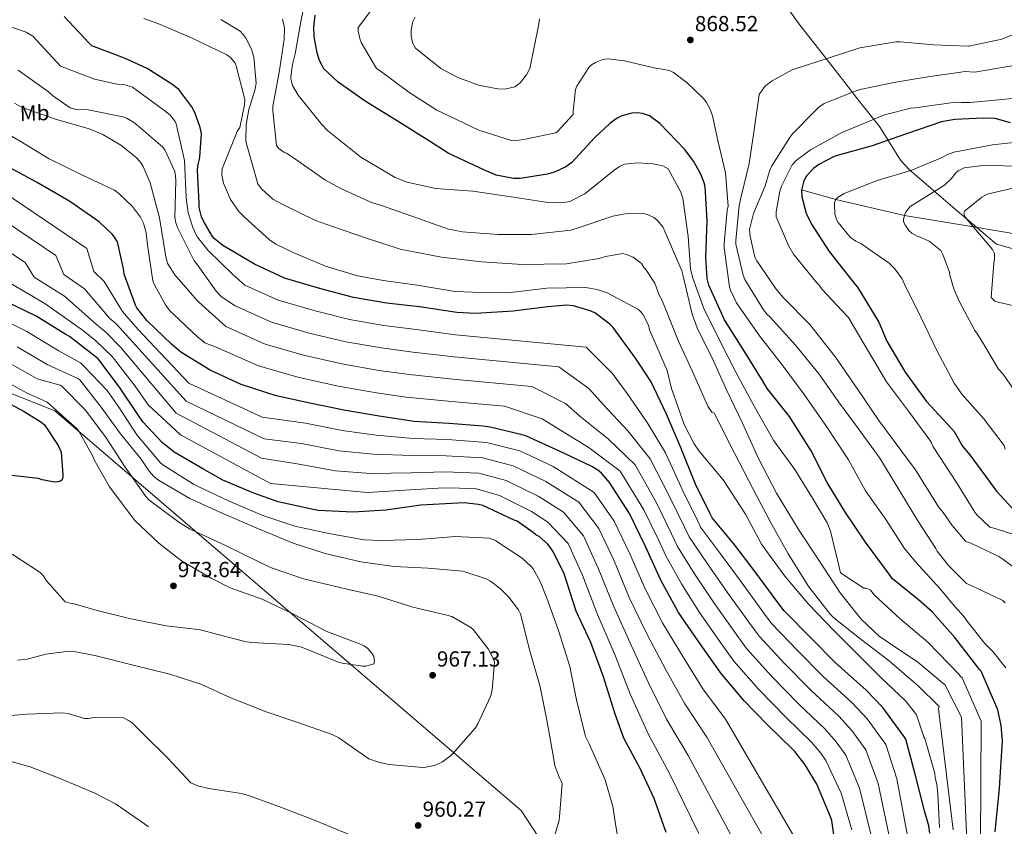
# Model space of a CAD drawing. Extents: x 634437 to 641335, y 748462 to 753225.
# Drawn here: x 636002 to 636454, y 751637 to 752007 of the extents above; entities that cross this region are included whole.
import ezdxf
from ezdxf.enums import TextEntityAlignment as Align

# ---------------------------------------------------------------- set-up
doc = ezdxf.new("R2010")
doc.units = 0
doc.header["$MEASUREMENT"] = 0
doc.linetypes.add('DGN Style 3', pattern=[111.003466, 79.28819, -31.715276])
for name, color, linetype in [('Nivel 1', 7, 'Continuous'), ('Nivel 11', 7, 'Continuous'), ('Nivel 35', 7, 'Continuous'), ('Nivel 37', 7, 'Continuous'), ('Nivel 4', 7, 'Continuous'), ('Nivel 41', 7, 'Continuous'), ('Nivel 5', 7, 'Continuous'), ('Nivel 57', 7, 'Continuous'), ('Nivel 7', 7, 'Continuous')]:
    doc.layers.add(name, color=color, linetype=linetype)
doc.styles.add('Style-arial', font='arial.shx', dxfattribs={"bigfont": 'arialbig.shx'})
doc.styles.add('Style-arialn', font='arialn.shx', dxfattribs={"bigfont": 'arialnbig.shx'})

# ---------------------------------------------------------------- blocks, each defined once
blk = doc.blocks.new('5PATER_6')
at = {"layer": 'Nivel 7', "linetype": 'Continuous', "lineweight": 0}
h = blk.add_hatch(color=53, dxfattribs=at)
edge = h.paths.add_edge_path()
edge.add_ellipse((0, 0), major_axis=(-1.06, -1.15), ratio=0.999422, start_angle=0, end_angle=360)
blk = doc.blocks.new('5PATER_8')
at = {"layer": 'Nivel 7', "linetype": 'Continuous', "lineweight": 0}
h = blk.add_hatch(color=53, dxfattribs=at)
edge = h.paths.add_edge_path()
edge.add_ellipse((0, 0), major_axis=(-1.1, -1.11), ratio=0.999422, start_angle=0, end_angle=360)

msp = doc.modelspace()

# ---------------------------------------------------------------- linework, layer by layer
at = {"layer": 'Nivel 1', "color": 7, "linetype": 'Continuous', "lineweight": 0}
msp.add_polyline3d([(636343.376, 751473.689, 925.64), (636231.939, 751643.876, 961.585), (636017.876, 751827.439, 970.343), (635734.189, 751940.189, 992.815)], dxfattribs=at)
at = {"layer": 'Nivel 11', "color": 142, "linetype": 'DGN Style 3', "lineweight": 13}
msp.add_polyline3d([(636360.72, 751928.834, 850), (636376.468, 751924.371, 845), (636407.95, 751917.131, 840), (636439.628, 751911.789, 835), (636461.358, 751908.206, 830), (636484.019, 751904.545, 825), (636516.415, 751898.83, 820), (636549.418, 751895.978, 815), (636572.241, 751901.548, 810), (636586.335, 751907.536, 805), (636598.7, 751911.436, 800), (636612.729, 751919.359, 795), (636624.417, 751927.593, 790), (636633.182, 751934.152, 785), (636646.604, 751943.405, 780), (636653.729, 751948.664, 775), (636671.745, 751959.031, 770), (636684.031, 751968.805, 765), (636693.853, 751974.133, 760), (636703.089, 751981.434, 755), (636714.074, 751987.248, 750), (636725.661, 751992.067, 745.971)], dxfattribs=at)
at = {"layer": 'Nivel 35', "color": 92, "linetype": 'DGN Style 3', "lineweight": 0}
msp.add_polyline3d([(636484.042, 751894.53, 827.66), (636450.153, 751903.829, 833.393), (636430.173, 751920.936, 841.463), (636410.193, 751938.043, 849.533), (636406.138, 751942.456, 851.62), (636401.411, 751950.071, 855.168), (636396.429, 751957.847, 858.595), (636387.364, 751969.468, 862.988), (636380.546, 751978.188, 865.63), (636370.31, 751991.272, 868.483), (636360.096, 752004.358, 869.921), (636350.134, 752018.217, 869.906)], dxfattribs=at)
at = {"layer": 'Nivel 4', "color": 30, "linetype": 'Continuous', "lineweight": 30, "flags": 128}
for points, elevation in [([(636419.624, 751633.549), (636419.168, 751636.844), (636417.221, 751643.787), (636412.882, 751660.678), (636408.573, 751676.692), (636407.956, 751677.645), (636397.988, 751691.173), (636390.306, 751699.231), (636376.086, 751711.832), (636365.026, 751723.181), (636352.715, 751735.508), (636349.755, 751739.397), (636339.377, 751753.544), (636329.532, 751766.347), (636319.717, 751778.323), (636318.777, 751780.14), (636312.071, 751793.686), (636305.139, 751810.924), (636298.678, 751825.841), (636291.587, 751840.639), (636284.435, 751851.636), (636274.255, 751865.693), (636272.691, 751867.246), (636265.795, 751872.312), (636263.716, 751873.262), (636255.988, 751875.67), (636252.719, 751875.848), (636244.222, 751875.162), (636228.272, 751873.192), (636211.028, 751872.006), (636202.44, 751872.533), (636185.308, 751875.1), (636170.106, 751876.809), (636154.968, 751879.445), (636139.932, 751883.35), (636123.303, 751888.272), (636109.544, 751894.656), (636094.925, 751903.348), (636091.014, 751906.571), (636090.253, 751907.47), (636085.958, 751914.721), (636085.214, 751916.497), (636084.139, 751920.793), (636084.073, 751922.689), (636083.305, 751937.708), (636083.478, 751939.71), (636084.358, 751943.782), (636085.147, 751954.668), (636084.562, 751957.472), (636082.08, 751964.396), (636080.776, 751966.883), (636074.702, 751974.899), (636071.595, 751977.42), (636060.198, 751984.472), (636049.759, 751989.22), (636034.806, 751994.93), (636033.442, 751996.343), (636022.115, 752008.364)], 900), ([(636316.694, 751897.912), (636317.379, 751914.54), (636316.438, 751930.332), (636315.988, 751932.069), (636314.282, 751936.294), (636311.013, 751942.072), (636307.13, 751947.292), (636295.659, 751959.259), (636290.863, 751962.743), (636287.611, 751963.847), (636285.359, 751964.206), (636282.736, 751964.017), (636278.152, 751962.835), (636275.999, 751961.737), (636272.817, 751959.435), (636265.699, 751952.71), (636255.284, 751941.439), (636252.481, 751939.443), (636247.597, 751937.081), (636244.032, 751935.983), (636231.487, 751934.084), (636228.372, 751934.072), (636220.529, 751935.551), (636215.143, 751937.798), (636198.412, 751945.637), (636189.844, 751951.18), (636176.001, 751959.948), (636160.28, 751969.527), (636147.999, 751978.203), (636141.255, 751984.492), (636139.21, 751988.656), (636138.228, 751991.69), (636136.845, 751999.237), (636136.695, 752003.517), (636137.331, 752008.992)], 875), ([(636456.616, 751959.575), (636449.586, 751961.62), (636444.131, 751961.673), (636431.15, 751961.122), (636424.907, 751960.028), (636408.353, 751954.435), (636393.108, 751948.984), (636377.724, 751944.746), (636375.651, 751944.138), (636368.623, 751940.436), (636366.2, 751938.696), (636363.197, 751935.474), (636361.678, 751932.938), (636360.704, 751928.765), (636360.815, 751925.604), (636362.778, 751918.175), (636365.196, 751913.098), (636373.33, 751900.479), (636385.35, 751885.317), (636386.365, 751884.136), (636396.129, 751868.068), (636399.791, 751859.431), (636408.274, 751845.169), (636417.995, 751831.729), (636429.58, 751819.279), (636430.797, 751817.91), (636434.598, 751811.119), (636437.971, 751807.205), (636450.203, 751790.468), (636457.464, 751782.787)], 850), ([(636272.568, 751794.474), (636268.888, 751798.752), (636267.133, 751800.225), (636264.398, 751801.833), (636249.914, 751808.753), (636234.403, 751815.807), (636232.41, 751816.419), (636217.679, 751819.97), (636214.501, 751820.322), (636198.755, 751821.573), (636182.872, 751822.528), (636166.743, 751824.983), (636151.267, 751827.559), (636134.885, 751830.955), (636119.528, 751834.289), (636103.472, 751839.523), (636089.098, 751846.081), (636075.638, 751854.375), (636071.42, 751858.026), (636060.109, 751868.903), (636055.501, 751874.658), (636054.873, 751875.926), (636049.605, 751890.13), (636049.372, 751892.605), (636046.552, 751905.045), (636045.26, 751907.166), (636044.191, 751908.517), (636038.153, 751914.1), (636025.198, 751923.24), (636023.139, 751924.336), (636009.421, 751932.329), (635994.407, 751940.496)], 925), ([(636449.591, 751634.067), (636451.532, 751654.123), (636452.894, 751675.977), (636452.406, 751682.971), (636450.871, 751690.191), (636443.209, 751707.909), (636442.556, 751708.47), (636441.435, 751709.892), (636431.129, 751723.36), (636420.688, 751735.119), (636414.459, 751740.598), (636402.385, 751750.304), (636400.947, 751752.445), (636390.064, 751767.111), (636380.564, 751781.191), (636372.453, 751794.541), (636365.132, 751808.99), (636355.18, 751824.857), (636344.898, 751837.644), (636342.771, 751841.368), (636334.567, 751854.617), (636325.248, 751869.094), (636318.067, 751885.106), (636317.426, 751888.102), (636316.694, 751897.912)], 875), ([(636298.508, 751633.868), (636293.073, 751649.381), (636286.577, 751663.202), (636279.151, 751677.16), (636275.137, 751688.219), (636269.719, 751705.339), (636263.909, 751721.107), (636257.222, 751735.505), (636251.637, 751752.523), (636246.858, 751762.483), (636245.317, 751764.791), (636244.15, 751766.138), (636240.156, 751769.65), (636238.767, 751770.405), (636237.484, 751771.578), (636230.148, 751776.677), (636228.815, 751777.215), (636214.339, 751783.891), (636212.349, 751784.406), (636205.751, 751785.125), (636202.929, 751785.075), (636185.848, 751784.089), (636169.838, 751781.728), (636154.847, 751780.864), (636138.751, 751781.665), (636136.473, 751782.072), (636120.453, 751785.578), (636109.164, 751789.542), (636094.93, 751795.569), (636085.812, 751800.826), (636072.568, 751808.495), (636067.109, 751812.832), (636058.207, 751822.357), (636055.92, 751825.783), (636047.477, 751838.196), (636037.718, 751851.318), (636037.04, 751851.928), (636024.534, 751861.448), (636022.944, 751862.366), (636009.235, 751870.798), (635994.496, 751878.074)], 950), ([(635986.397, 751836.314), (636003.832, 751827.077), (636011.398, 751822.384), (636013.078, 751820.949), (636019.317, 751811.456), (636020.715, 751808.381), (636021.487, 751797.951), (636021.447, 751797.135), (636021.158, 751795.698), (636020.164, 751794.985), (636019.086, 751794.743), (636017.732, 751794.628), (636011.99, 751795.718), (636010.273, 751796.269), (635992.546, 751798.298)], 975), ([(636376.045, 751629.739), (636374.663, 751639.332), (636374.066, 751641.088), (636367.678, 751656.008), (636362.424, 751664.93), (636357.56, 751671.065), (636356.526, 751672.076), (636345.084, 751683.216), (636334.378, 751694.212), (636323.784, 751706.842), (636314.514, 751719.933), (636304.183, 751734.812), (636296.092, 751749.672), (636289.078, 751765.082), (636281.708, 751780.235), (636272.568, 751794.474)], 925)]:
    msp.add_lwpolyline(points, dxfattribs=dict(at, elevation=elevation))
at = {"layer": 'Nivel 5', "color": 30, "linetype": 'Continuous', "lineweight": 0, "flags": 128}
for points, elevation in [([(636315.806, 751874.334), (636310.559, 751888.678), (636309.705, 751892.532), (636308.608, 751907.453), (636306.123, 751925.058), (636305.31, 751927.763), (636299.469, 751938.491), (636296.977, 751939.842), (636292.627, 751940.841), (636285.275, 751941.303), (636279.4, 751940.666), (636277.136, 751939.58), (636274.605, 751937.91), (636261.175, 751927.084), (636254.251, 751923.534), (636251.393, 751923.003), (636246.652, 751922.837), (636243.333, 751923.153), (636227.424, 751925.618), (636209.787, 751928.166), (636192.626, 751929.436), (636179.581, 751932.289), (636174.18, 751934.546), (636158.323, 751943.773), (636143.079, 751956.042), (636140.392, 751958.825), (636129.567, 751972.255), (636126.964, 751976.767), (636126.279, 751979.908), (636126.244, 751980.913), (636126.915, 751986.402), (636128.181, 751991.337), (636130.948, 752006.825), (636134.018, 752021.891)], 880), ([(636332.489, 751874.449), (636330.821, 751876.975), (636328.035, 751882.765), (636327.549, 751884.328), (636325.202, 751902.194), (636325.132, 751904.202), (636326.614, 751919.33), (636326.974, 751921.353), (636325.721, 751936.673), (636322.188, 751951.483), (636319.784, 751962.742), (636318.517, 751966.144), (636316.983, 751968.962), (636315.775, 751970.643), (636308.196, 751977.989), (636301.859, 751982.649), (636300.103, 751983.593), (636295.765, 751984.447), (636294.183, 751984.535), (636279.414, 751988.039), (636271.917, 751988.926), (636270.483, 751988.876), (636269.202, 751988.544), (636266.087, 751987.287), (636264.258, 751986.218), (636263.007, 751985.025), (636257.561, 751976.507), (636256.899, 751974.904), (636255.811, 751964.959), (636255.866, 751963.381), (636248.807, 751955.812), (636247.828, 751955.06), (636233.147, 751951.962), (636230.862, 751951.595), (636227.564, 751951.48), (636212.464, 751956.265), (636195.527, 751964.289), (636193.193, 751965.356), (636180.41, 751973.668), (636167.147, 751983.4), (636165.53, 751984.492), (636158.507, 751996.452), (636158.032, 751997.727), (636157.174, 752001.718), (636157.119, 752003.295), (636165.076, 752013.912)], 870), ([(636183.272, 752008.101), (636182.066, 752005.618), (636181.479, 752001.864), (636181.416, 751999.564), (636182.105, 751996.286), (636183.481, 751993.893), (636195.151, 751984.537), (636202.907, 751980.357), (636212.359, 751976.953), (636221.178, 751975.251), (636224.486, 751975.08), (636229.045, 751976.1), (636231.567, 751977.912)], 865), ([(636358.986, 751717.295), (636346.95, 751729.75), (636343.384, 751734.548), (636332.99, 751748.859), (636323.538, 751761.738), (636314.376, 751773.946), (636312.86, 751777.079), (636306.122, 751790.741), (636298.196, 751808.132), (636289.811, 751822), (636280.701, 751835.422), (636273.72, 751844.667), (636261.782, 751856.66), (636201.814, 751862.332), (636183.757, 751864.748), (636168.95, 751866.524), (636153.198, 751869.281), (636137.302, 751873.223), (636120.322, 751878.201), (636105.129, 751885.142), (636099.624, 751890.042), (636088.309, 751901.01), (636083.347, 751907.166), (636082.737, 751908.152), (636081.18, 751911.549), (636079.077, 751918.236), (636078.117, 751925.107), (636077.372, 751942.342), (636073.619, 751959.183), (636073.153, 751960.174), (636070.897, 751962.972), (636068.969, 751964.631), (636053.468, 751976.028), (636049.544, 751977.185), (636046.517, 751977.367), (636036.083, 751979.592), (636020.48, 751985.663), (636018.835, 751987.476), (636007.777, 751999.316), (636004.69, 752001.222), (635992.605, 752005.402)], 905), ([(636287.075, 751872.714), (636285.88, 751873.967), (636271.52, 751881.52), (636266.863, 751883.083), (636261.507, 751884.047), (636243.683, 751883.712), (636227.068, 751881.693), (636209.66, 751881.804), (636201.594, 751882.098), (636184.229, 751885.087), (636168.762, 751887.28), (636156.753, 751889.306), (636142.067, 751893.827), (636127.321, 751900.072), (636119.274, 751903.963), (636116.331, 751905.873), (636104.892, 751916.262), (636102.355, 751918.906), (636098.567, 751924.384), (636095.284, 751931.892), (636094.574, 751935.751), (636094.623, 751938.486), (636101.506, 751955.555), (636102.734, 751957.468), (636104.958, 751967.902), (636105.017, 751970.35), (636101.17, 751985.75), (636100.694, 751987.028), (636098.449, 751989.538), (636096.823, 751990.776), (636080.581, 751998.695), (636065.106, 752005.203), (636058.7, 752007.424)], 895), ([(636430.372, 751635.037), (636423.651, 751690.618), (636423.903, 751691.633), (636414.07, 751701.359), (636400.283, 751713.103), (636388.017, 751722.456), (636375.588, 751732.378), (636373.953, 751733.903), (636364.014, 751746.645), (636354.57, 751761.706), (636346.28, 751776.663), (636338.427, 751791.492), (636329.938, 751808.025), (636322.838, 751821.873), (636320.527, 751826.251), (636319.502, 751826.791), (636317.677, 751829.604), (636310.497, 751845.751), (636304.115, 751859.624), (636298.282, 751874.235), (636296.556, 751878.346), (636295.332, 751880.461), (636293.268, 751885.999), (636289.471, 751891.764), (636288.272, 751893.16), (636287.201, 751894.993), (636286.457, 751895.686), (636283.36, 751897.879), (636280.585, 751899.077), (636278.698, 751899.586), (636270.688, 751898.299), (636267.844, 751897.337), (636252.825, 751894.943), (636232.415, 751894.517), (636213.961, 751895.742), (636195.328, 751897.968), (636176.357, 751901.621), (636160.933, 751906.692), (636145.355, 751912.045), (636137.492, 751914.791), (636122.27, 751922.314), (636117.875, 751924.606), (636112.676, 751929.315), (636111.016, 751931.558), (636105.771, 751949.93), (636105.577, 751951.362), (636105.747, 751958.847), (636106.943, 751965.793), (636109.782, 751975.098), (636110.262, 751977.848), (636109.27, 751989.752), (636108.293, 751993.026), (636105.665, 751998.256), (636104.302, 752000.222), (636102.959, 752001.614), (636094.138, 752007.059)], 890), ([(636436.514, 751630.172), (636434.205, 751686.705), (636426.551, 751701.712), (636426.407, 751701.707), (636414.107, 751712.066), (636401.148, 751720.675), (636396.287, 751723.957), (636388.105, 751731.726), (636378.473, 751743.904), (636368.603, 751758.806), (636359.64, 751772.445), (636349.259, 751789.631), (636340.939, 751805.45), (636333.61, 751821.735), (636326.469, 751836.733), (636320.087, 751850.606), (636312.808, 751865.455), (636310.433, 751871.701), (636306.367, 751889.251), (636305.707, 751891.673), (636298.041, 751909.385), (636296.95, 751911.792), (636294.248, 751915.006), (636292.915, 751916.11), (636290.284, 751917.313), (636287.812, 751918.09), (636279.767, 751917.809), (636274.05, 751916.746), (636258.125, 751911.443), (636254.713, 751910.317), (636236.656, 751908.392), (636221.413, 751908.291), (636204.97, 751909.586), (636198.599, 751910.802), (636181.703, 751916.828), (636167.433, 751921.796), (636163.217, 751923.087), (636149.476, 751929.367), (636141.855, 751933.416), (636127.846, 751943.283), (636124.169, 751945.6), (636123, 751946.135), (636120.641, 751947.778), (636119.585, 751949.18), (636117.879, 751965.086), (636117.947, 751967.246), (636120.858, 751982.739), (636123.199, 751998.067), (636123.306, 752003.249), (636122.447, 752007.247)], 885), ([(636231.567, 751977.912), (636234.453, 751981.602), (636235.93, 751984.525), (636239.982, 752004.195), (636240.302, 752007.365)], 865), ([(636464.105, 752002.825), (636452.654, 751997.991), (636437.453, 751994.867), (636437.023, 751994.852), (636421.494, 751995.459), (636405.941, 751996.782), (636403.928, 751996.855), (636387.515, 751993.985), (636372.889, 751989.31), (636357.843, 751984.333), (636356.419, 751983.996), (636347.262, 751978.938), (636344.326, 751976.681), (636342.947, 751975.054), (636341.311, 751972.556), (636339.004, 751956.393), (636336.672, 751940.948), (636333.162, 751926.323), (636332.032, 751921.689), (636330.585, 751905.556), (636330.502, 751903.83), (636333.866, 751889.733), (636334.658, 751887.606), (636343.185, 751873.689), (636344.838, 751871.593), (636346.169, 751870.491), (636357.964, 751857.549), (636368.766, 751844.286), (636377.683, 751831.531), (636386.877, 751819.073), (636396.68, 751805.631), (636405.82, 751790.586), (636414.051, 751776.946), (636422.394, 751764.171), (636423.008, 751763.043), (636428.24, 751756.358), (636436.505, 751748.17), (636438.537, 751747.16), (636453.066, 751740.253), (636454.176, 751739.213)], 865), ([(636460.8, 751986.341), (636440.308, 751982.903), (636435.564, 751983.171), (636433.853, 751982.824), (636418.707, 751980.715), (636403.145, 751978.162), (636387.608, 751974.891), (636385.339, 751974.093), (636371.034, 751968.425), (636368.651, 751966.762), (636367.124, 751965.273), (636356.447, 751954.418), (636355.35, 751952.944), (636347.047, 751939.874), (636345.985, 751937.396), (636344.064, 751930.724), (636338.62, 751918.042), (636336.868, 751910.658), (636337.117, 751907.651), (636339.322, 751897.964), (636340.242, 751896.273), (636349.026, 751883.226), (636352.613, 751879.188), (636364.527, 751866.968), (636376.249, 751852.014), (636386.532, 751837.153), (636396.217, 751822.989), (636406.767, 751808.711), (636413.091, 751800.317), (636423.515, 751783.271), (636425.751, 751780.73), (636429.793, 751774.71), (636436.184, 751767.384), (636438.36, 751766.686), (636451.327, 751760.497), (636453.057, 751759.323), (636467.241, 751748.867)], 860), ([(636401.458, 751629.948), (636395.872, 751656.308), (636390.247, 751671.761), (636383.755, 751680.685), (636377.759, 751687.269), (636364.897, 751699.206), (636352.946, 751711.409), (636341.184, 751723.992), (636337.013, 751729.699), (636326.603, 751744.173), (636317.544, 751757.129), (636309.035, 751769.569), (636306.943, 751774.018), (636300.173, 751787.796), (636291.254, 751805.34), (636280.944, 751818.16), (636269.814, 751830.206), (636263.005, 751837.699), (636249.309, 751847.627), (636201.188, 751852.131), (636182.206, 751854.395), (636167.794, 751856.239), (636151.428, 751859.117), (636134.672, 751863.096), (636117.341, 751868.13), (636100.715, 751875.627), (636094.372, 751879.79), (636091.983, 751882.296), (636082.907, 751895.068), (636081.856, 751896.326), (636074.131, 751911.591), (636073.337, 751913.721), (636072.964, 751916.153), (636073.378, 751933.14), (636073.308, 751935.151), (636072.945, 751937.296), (636068.284, 751947.202), (636067.228, 751948.604), (636055.512, 751958.695), (636053.887, 751959.933), (636051.097, 751961.561), (636049.055, 751962.353), (636033.122, 751965.536), (636027.791, 751965.781), (636024.888, 751966.543), (636016.781, 751972.157), (636014.997, 751973.821), (636000.982, 751983.832)], 910), ([(636392.615, 751632.465), (636387.366, 751654.124), (636381.083, 751669.295), (636376.638, 751675.442), (636371.485, 751681.289), (636359.303, 751692.892), (636346.907, 751705.523), (636335.419, 751718.234), (636330.642, 751724.849), (636320.217, 751739.488), (636311.549, 751752.519), (636303.695, 751765.191), (636301.025, 751770.956), (636294.225, 751784.851), (636284.311, 751802.549), (636272.076, 751814.319), (636258.928, 751824.989), (636252.29, 751830.73), (636236.837, 751838.595), (636200.562, 751841.931), (636180.654, 751844.043), (636166.637, 751845.955), (636149.659, 751848.954), (636132.041, 751852.968), (636114.36, 751858.059), (636096.3, 751866.113), (636083.811, 751877.408), (636083.211, 751878.106), (636072.877, 751889.827), (636069.679, 751894.894), (636069.198, 751896.315), (636068.672, 751899.03), (636065.92, 751916.051), (636061.622, 751932.01), (636058.34, 751939.519), (636057.12, 751941.49), (636055.023, 751943.862), (636048.214, 751949.378), (636039.845, 751954.264), (636033.572, 751956.778), (636018.168, 751961.274), (636002.585, 751966.771), (635999.354, 751968.672)], 915), ([(636463.901, 751971.45), (636443.207, 751969.466), (636437.93, 751968.895), (636434.196, 751968.908), (636431.461, 751969.1), (636415.172, 751966.808), (636412.888, 751966.441), (636410.88, 751966.37), (636398.785, 751963.22), (636383.358, 751956.794), (636379.249, 751955.214), (636364.738, 751947.241), (636358.163, 751942.273), (636356.364, 751940.343), (636351.537, 751930.554), (636350.757, 751928.23), (636349.079, 751918.694), (636349.016, 751916.395), (636354.645, 751903.238), (636356.936, 751899.297), (636367.733, 751886.177), (636368.777, 751885.065), (636370.138, 751883.102), (636381.621, 751870.868), (636382.22, 751870.171), (636390.465, 751856.1), (636399.765, 751840.63), (636410.304, 751826.64), (636419.652, 751813.9), (636420.409, 751812.777), (636421.191, 751810.938), (636431.915, 751794.465), (636440.202, 751780.895), (636441.164, 751779.696), (636447.193, 751774.049), (636449.523, 751773.356), (636464.288, 751768.61)], 855), ([(636057.136, 751916.319), (636053.513, 751921.227), (636047.263, 751927.194), (636045.197, 751928.704), (636030.277, 751935.806), (636015.209, 751943.047), (636001.978, 751951.215), (635987.157, 751959.615)], 920), ([(636454.192, 751809.722), (636453.671, 751811.551), (636444.353, 751823.703), (636434.293, 751835.063), (636430.747, 751840.022), (636422.871, 751855.144), (636415.614, 751870.132), (636407.87, 751885.873), (636406.878, 751887.994), (636403.496, 751892.651), (636400.953, 751895.182), (636387.895, 751904.136), (636385.551, 751905.29), (636383.032, 751907.053), (636377.583, 751913.796), (636376.769, 751915.153), (636375.911, 751917.893), (636375.775, 751922.041), (636375.899, 751922.968), (636376.468, 751924.371), (636377.508, 751925.482), (636380.223, 751927.108), (636395.405, 751933.141), (636410.945, 751937.648), (636425.205, 751943.651), (636427.772, 751945.119), (636430.66, 751946.136), (636448.391, 751949.485), (636463.714, 751951.216)], 845), ([(636458.041, 751837.349), (636453.201, 751844.266), (636451.129, 751846.505), (636443.318, 751859.629), (636441.527, 751862.647), (636440.243, 751864.296), (636433.036, 751877.748), (636430.546, 751883.357), (636428.803, 751889.606), (636428.605, 751890.983), (636425.568, 751899.189), (636424.586, 751901.002), (636419.37, 751905.292), (636415.157, 751907.153), (636413.759, 751907.569), (636411.41, 751908.876), (636409.982, 751910.214), (636408.048, 751912.919), (636407.542, 751914.286), (636407.507, 751915.362), (636408.051, 751917.533), (636408.774, 751918.94), (636410.547, 751921.151), (636423.81, 751929.429), (636426.52, 751931.209), (636429.502, 751934.075), (636431.275, 751936.286), (636432.618, 751937.56), (636435.343, 751938.88), (636444.992, 751940.118), (636462.08, 751939.6)], 840), ([(636360.355, 751626.666), (636325.819, 751685.879), (636315.428, 751699.833), (636306.441, 751714.216), (636296.965, 751729.8), (636288.837, 751745.722), (636281.846, 751761.79), (636274.657, 751776.806), (636265.495, 751789.934), (636246.628, 751801.874), (636231.308, 751809.001), (636215.981, 751812.926), (636198.169, 751814.191), (636182.4, 751814.683), (636165.409, 751816.219), (636149.731, 751818.332), (636132.96, 751821.669), (636113.11, 751824.433), (636079.317, 751840.108), (636056.109, 751864.743), (636050.791, 751870.887), (636048.892, 751872.964), (636040.522, 751886.761), (636035.696, 751891.318), (636032.461, 751901.851), (635989.282, 751931.074)], 930), ([(636457.555, 751875.738), (636451.047, 751877.217), (636449.491, 751877.781), (636447.746, 751879.416), (636448.923, 751895.141), (636449.319, 751897.153), (636449.238, 751899.611), (636448.41, 751901.43), (636437.372, 751914.449), (636435.612, 751916.544), (636435.255, 751918.071), (636435.532, 751919.003), (636443.473, 751925.414), (636445.886, 751926.877), (636461.763, 751930.472)], 835), ([(636344.749, 751628.88), (636317.261, 751677.546), (636307.072, 751692.824), (636298.367, 751708.499), (636289.747, 751724.788), (636281.582, 751741.771), (636274.614, 751758.498), (636267.606, 751773.376), (636258.422, 751785.394), (636243.341, 751794.996), (636228.212, 751802.194), (636214.283, 751805.882), (636197.582, 751806.81), (636181.928, 751806.838), (636164.075, 751807.456), (636148.195, 751809.105), (636131.035, 751812.383), (636114.032, 751814.598), (636078.088, 751831.81), (636052.109, 751860.583), (636046.081, 751867.116), (636042.912, 751870.002), (636031.44, 751883.393), (636022.02, 751890.03), (636018.37, 751898.657), (635984.157, 751921.652)], 935), ([(636383.771, 751634.982), (636378.861, 751651.939), (636371.92, 751666.83), (636369.522, 751670.198), (636365.212, 751675.308), (636353.708, 751686.579), (636340.867, 751699.637), (636329.653, 751712.476), (636324.271, 751720), (636313.83, 751734.802), (636305.555, 751747.91), (636298.354, 751760.814), (636295.108, 751767.895), (636288.276, 751781.906), (636277.369, 751799.757), (636263.209, 751810.479), (636248.041, 751819.773), (636241.575, 751823.762), (636224.364, 751829.562), (636199.936, 751831.73), (636179.103, 751833.69), (636165.481, 751835.67), (636147.889, 751838.79), (636129.411, 751842.841), (636111.379, 751847.988), (636091.886, 751856.598), (636086.767, 751858.668), (636085.736, 751859.351), (636085.137, 751860.049), (636083.665, 751861.005), (636072.504, 751871.691), (636070.868, 751873.216), (636068.613, 751876.014), (636063.546, 751885.186), (636062.906, 751887.034), (636060.456, 751903.633), (636059.834, 751909.078), (636058.53, 751913.491), (636057.136, 751916.319)], 920), ([(636329.142, 751631.093), (636308.702, 751669.213), (636298.716, 751685.815), (636290.294, 751702.782), (636282.529, 751719.777), (636274.326, 751737.821), (636267.381, 751755.207), (636260.556, 751769.947), (636251.349, 751780.853), (636240.055, 751788.117), (636225.117, 751795.388), (636212.585, 751798.838), (636196.996, 751799.428), (636181.457, 751798.992), (636162.741, 751798.692), (636146.66, 751799.878), (636129.11, 751803.098), (636112.803, 751805.685), (636073.48, 751826.277), (636048.108, 751856.424), (636041.371, 751863.344), (636036.931, 751867.04), (636022.357, 751880.024), (636008.345, 751888.743), (636004.278, 751895.462), (635979.031, 751912.229)], 940), ([(636313.536, 751633.307), (636300.144, 751660.88), (636290.36, 751678.806), (636282.22, 751697.065), (636275.311, 751714.765), (636267.071, 751733.87), (636260.149, 751751.915), (636253.505, 751766.517), (636244.276, 751776.313), (636236.768, 751781.239), (636222.021, 751788.581), (636210.887, 751791.794), (636196.409, 751792.047), (636180.985, 751791.147), (636161.407, 751789.929), (636116.797, 751794.005), (636075.511, 751816.301), (636060.737, 751830.193), (636054.652, 751838.654), (636044.108, 751852.264), (636036.661, 751859.573), (636030.951, 751864.078), (636013.275, 751876.656), (635994.669, 751887.455)], 945), ([(636424.021, 751636.108), (636423.207, 751651.614), (636422.754, 751656.059), (636422.044, 751658.958), (636421.82, 751661.104), (636417.645, 751675.885), (636417.303, 751676.951), (636416.817, 751677.704), (636413.494, 751687.838), (636409.132, 751693.295), (636408.379, 751694.276), (636397.371, 751704.679), (636386.344, 751715.657), (636375.316, 751726.636), (636363.971, 751738.465), (636353.017, 751751.46), (636343.5, 751764.504), (636342.29, 751766.188), (636334.908, 751779.883), (636324.715, 751795.78), (636313.756, 751808.918), (636311.337, 751812.286), (636306.854, 751821.191), (636300.957, 751837.671), (636298.942, 751845.943), (636290.952, 751864.65), (636290.451, 751866.647), (636287.982, 751871.451), (636287.075, 751872.714)], 895), ([(636442.895, 751628.998), (636443.108, 751684.98), (636434.496, 751704.867), (636433.757, 751705.416), (636433.004, 751706.397), (636418.68, 751721.143), (636405.934, 751731.917), (636394.193, 751742.727), (636392.384, 751745.109), (636390.337, 751746.044), (636389.332, 751746.009), (636378.588, 751752.97), (636377.75, 751756.392), (636374.032, 751772.229), (636372.465, 751775.914), (636365.737, 751787.33), (636357.656, 751800.424), (636347.99, 751813.607), (636338.947, 751829.545), (636330.488, 751845.216), (636323.383, 751859.208), (636315.806, 751874.334)], 880), ([(636454.537, 751709.388), (636448.601, 751716.884), (636444.788, 751720.604), (636436.126, 751731.548), (636435.312, 751732.905), (636430.967, 751737.748), (636424.371, 751745.702), (636413.026, 751758.085), (636407.929, 751764.225), (636399.121, 751777.988), (636390.065, 751790.595), (636382.24, 751804.968), (636372.145, 751820.266), (636361.872, 751834.84), (636351.773, 751848.559), (636341.401, 751861.838), (636332.489, 751874.449)], 870), ([(636278.409, 751620.408), (636275.477, 751636.744), (636274.067, 751645.832), (636270.539, 751657.95), (636263.14, 751674.524), (636261.446, 751677.962), (636257.361, 751694.783), (636254.251, 751709.976), (636249.124, 751726.585), (636243.799, 751741.351), (636240.688, 751749.068), (636237.427, 751754.812), (636236.511, 751756.004), (636232.401, 751759.752), (636220.275, 751767.722), (636219.118, 751768.294), (636217.26, 751768.929), (636201.669, 751769.696), (636184.754, 751768.318), (636167.676, 751767.852), (636159.839, 751768.191), (636143.607, 751771.034), (636128.098, 751774.47), (636113.282, 751779.33), (636097.925, 751785.92), (636083.655, 751792.679), (636081.566, 751793.655), (636067.482, 751802.607), (636066.131, 751803.74), (636055.547, 751816.355), (636047.275, 751829.138), (636041.809, 751836.685), (636031.277, 751847.816), (636029.649, 751849.376), (636019.615, 751854.986), (636004.913, 751863.771), (635990.883, 751870.756)], 955), ([(636246.95, 751631.114), (636249.369, 751639.461), (636249.62, 751641.044), (636250.746, 751656.385), (636250.358, 751657.464), (636249.565, 751658.879), (636247.447, 751664.445), (636246.91, 751667.312), (636243.898, 751684.694), (636240.675, 751700.626), (636235.986, 751717.207), (636231.675, 751734.238), (636230.695, 751735.996), (636226.292, 751741.92), (636222.349, 751745.892), (636217.862, 751749.189), (636215.859, 751750.212), (636206.17, 751753.502), (636205.025, 751753.724), (636189.321, 751755.23), (636173.599, 751755.993), (636158.27, 751758.037), (636142.005, 751761.84), (636127.278, 751766.66), (636111.354, 751773.186), (636094.973, 751780.308), (636079.868, 751787.213), (636065.457, 751795.497), (636063.521, 751797.091), (636061.155, 751799.763), (636057.556, 751805.145), (636047.967, 751816.833), (636039.145, 751829.073), (636029.265, 751841.581), (636028.371, 751842.162), (636014.696, 751848.524), (636000.591, 751856.744)], 960), ([(636000.7, 751712.877), (636005.182, 751713.471), (636013.674, 751715.691), (636024.426, 751717.029), (636027.449, 751716.828), (636036.784, 751714.925), (636054.384, 751710.468), (636070.654, 751706.533), (636084.938, 751701.873), (636098.662, 751695.707), (636114.805, 751689.145), (636129.443, 751684.366), (636145.246, 751678.798), (636148.186, 751677.239), (636161.942, 751667.664), (636166.943, 751665.915), (636171.346, 751665.02), (636186.606, 751663.717), (636188.177, 751663.815), (636191.953, 751664.603), (636194.327, 751665.473), (636195.871, 751666.314), (636199.493, 751669.02), (636200.846, 751670.335), (636210.979, 751681.881), (636212.138, 751683.758), (636217.822, 751696.241), (636218.596, 751699.11), (636219.669, 751712.22), (636218.996, 751713.945), (636216.754, 751718.064), (636209.97, 751727.051), (636208.801, 751727.972), (636200.059, 751732.913), (636197.275, 751733.778), (636182.286, 751737.32), (636166.287, 751742.27), (636151.258, 751745.723), (636131.953, 751750.208), (636117.305, 751755.248), (636111.79, 751757.941), (636095.597, 751765.945), (636080.003, 751773.051), (636074.82, 751776.236), (636060.996, 751786.508), (636059.676, 751787.992), (636049.83, 751802.032), (636041.461, 751815.074), (636031.929, 751827.638), (636021.007, 751838.667), (636020.247, 751839.165), (636009.777, 751842.063), (635996.269, 751849.718)], 965), ([(635991.947, 751842.691), (636004.858, 751835.601), (636014.378, 751831.321), (636025.701, 751821.312), (636027.959, 751819.248), (636028.917, 751818.101), (636035.219, 751806.648), (636035.89, 751804.967), (636042.971, 751792.492), (636052.739, 751779.455), (636054.574, 751776.983), (636065.649, 751766.571), (636075.985, 751758.538), (636089.552, 751750.618), (636098.322, 751746.116), (636113.019, 751740.902), (636126.754, 751734.43), (636142.784, 751726.115), (636157.003, 751720.797), (636159.934, 751719.501), (636161.549, 751718.333), (636163.416, 751716.212), (636164.259, 751714.58), (636164.643, 751712.364), (636164.374, 751711.305), (636160.651, 751710.257), (636159.168, 751710.162), (636149.809, 751711.496), (636148.396, 751711.884), (636133.846, 751717.89), (636130.568, 751719.13), (636125.243, 751720.125), (636108.029, 751721.054), (636105.043, 751721.43), (636089.732, 751725.442), (636084.787, 751726.843), (636068.938, 751728.738), (636052.736, 751731.976), (636037.215, 751735.762), (636026.66, 751738.803), (636024.946, 751739.049), (636022.648, 751739.756), (636014.049, 751749.38), (636012.437, 751751.728), (636011.162, 751753.17), (635998.319, 751761.64)], 970), ([(636410.302, 751627.431), (636404.377, 751658.493), (636399.41, 751674.226), (636390.871, 751685.929), (636384.032, 751693.25), (636370.492, 751705.519), (636358.986, 751717.295)], 905), ([(635987.936, 751686.814), (636005.07, 751688.156), (636021.049, 751688.801), (636023.949, 751688.378), (636031.416, 751686.147), (636033.339, 751686.17), (636035.904, 751686.566), (636049.418, 751686.426), (636052.044, 751685.119), (636053.39, 751684.116), (636058.596, 751679.008), (636069.604, 751668.026), (636080.363, 751656.641), (636083.562, 751655.179), (636088.587, 751653.999), (636103.618, 751651.726), (636107.153, 751650.669), (636121.857, 751645.237), (636137.893, 751639.239), (636139.229, 751638.543), (636154.574, 751632.302)], 960), ([(635874.385, 751622.078), (635883.811, 751637.577), (635886.078, 751640.28), (635890.003, 751648.068), (635890.558, 751649.705), (635892.75, 751653.279), (635893.846, 751654.454), (635900.184, 751656.992), (635902.267, 751657.415), (635918.458, 751663.27), (635921.61, 751664.386), (635937.926, 751667.885), (635956.115, 751670.357), (635971.49, 751670.763), (635975.558, 751670.686), (635991.519, 751668.096), (636006.528, 751663.942), (636020.622, 751658.489), (636036.239, 751651.952), (636045.679, 751647.035), (636059.029, 751637.84), (636060.784, 751636.415)], 955)]:
    msp.add_lwpolyline(points, dxfattribs=dict(at, elevation=elevation))
at = {"layer": 'Nivel 57', "color": 92, "linetype": 'DGN Style 3', "lineweight": 0}
msp.add_polyline3d([(636350.134, 752018.217, 869.906), (636360.096, 752004.358, 869.921), (636370.31, 751991.272, 868.483), (636380.546, 751978.188, 865.63), (636387.364, 751969.468, 862.988), (636396.429, 751957.847, 858.595), (636401.411, 751950.071, 855.168), (636406.138, 751942.456, 851.62), (636410.193, 751938.043, 849.533), (636430.173, 751920.936, 841.463), (636450.153, 751903.829, 833.393), (636484.042, 751894.53, 827.66)], dxfattribs=at)

# ---------------------------------------------------------------- block references
at = {"layer": 'Nivel 7', "color": 53, "linetype": 'Continuous', "lineweight": 0}
for name, p in [('5PATER_6', (636309.648, 751997.649, 868.522)), ('5PATER_8', (636072.317, 751747.046, 973.641)), ('5PATER_8', (636191.288, 751705.996, 967.135)), ('5PATER_8', (636184.655, 751637.05, 960.268))]:
    msp.add_blockref(name, p, dxfattribs=at)

# ---------------------------------------------------------------- texts
at = {"layer": 'Nivel 37', "color": 92, "linetype": 'Continuous', "lineweight": 0, "style": 'Style-arialn'}
msp.add_text('Mb', height=7, rotation=2.00063, dxfattribs=at).set_placement((636008.556, 751964.132, 915.169), align=Align.MIDDLE_CENTER)
at = {"layer": 'Nivel 41', "color": 7, "linetype": 'Continuous', "lineweight": 0, "style": 'Style-arial'}
for s, p in [('868.52', (636311.7, 752001.649, 868.522)), ('973.64', (636074.302, 751751.046, 973.641)), ('967.13', (636193.274, 751709.996, 967.135)), ('960.27', (636186.706, 751641.05, 960.268))]:
    msp.add_text(s, height=7, dxfattribs=at).set_placement(p)

doc.saveas('drawing.dxf')
